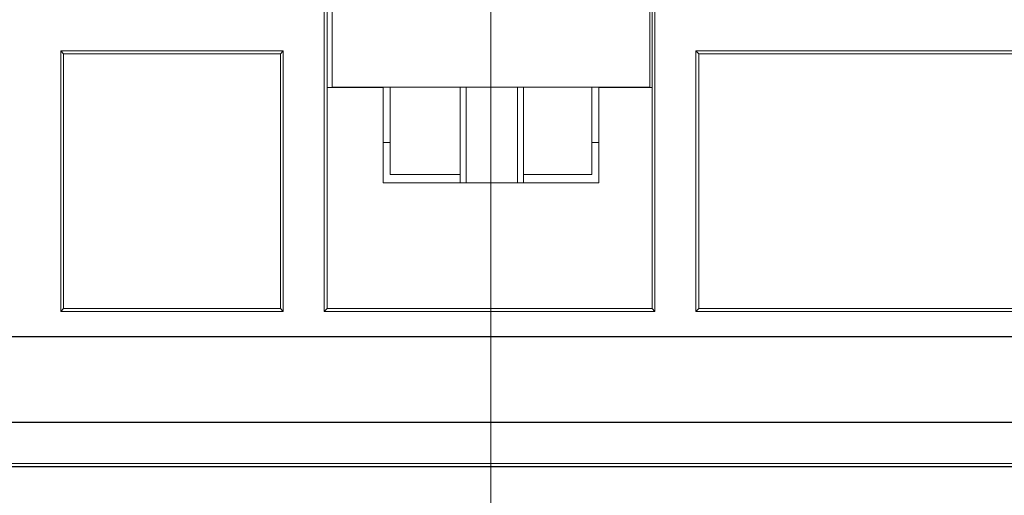
# Model space of a CAD drawing. Units: millimetres. Extents: x 0 to 855, y 0 to 297.
# Drawn here: x 589 to 620, y 131 to 146 of the extents above; entities that cross this region are included whole.
import ezdxf

# ---------------------------------------------------------------- set-up
doc = ezdxf.new("R2010")
doc.units = ezdxf.units.MM
doc.layers.add('1', color=7, linetype='Continuous', true_color=0xffffff)

# ---------------------------------------------------------------- blocks, each defined once
blk = doc.blocks.new('70CMC00400_2')
at = {"layer": '1', "color": 18, "linetype": 'Continuous', "lineweight": 13}
for p, q in [((168.779, 174.108), (168.779, 85.4)), ((168.003, 141.089), (168.003, 144.108)), ((169.613, 141.089), (169.613, 144.108))]:
    blk.add_line(p, q, dxfattribs=at)
at = {"layer": '1', "color": 18, "linetype": 'Continuous', "lineweight": 18}
for p, q in [((163.532, 137.039), (163.532, 161.396)), ((173.942, 161.396), (173.942, 137.037)), ((163.624, 144.102), (163.624, 147.852)), ((173.85, 147.852), (173.85, 144.102)), ((155.234, 137.037), (155.234, 145.249)), ((155.234, 145.249), (162.242, 145.249)), ((155.325, 145.157), (155.234, 145.249)), ((155.325, 145.157), (155.325, 137.129)), ((162.15, 145.157), (155.325, 145.157)), ((162.242, 145.249), (162.15, 145.157)), ((162.15, 137.131), (162.15, 145.157)), ((162.242, 145.249), (162.242, 137.039)), ((175.232, 137.041), (175.232, 145.249)), ((175.232, 145.249), (191.825, 145.249)), ((175.324, 145.157), (175.232, 145.249)), ((191.734, 145.157), (175.324, 145.157)), ((175.324, 145.157), (175.324, 137.133)), ((163.624, 144.102), (163.624, 137.131)), ((165.384, 144.102), (163.624, 144.102)), ((173.779, 144.108), (163.779, 144.108)), ((164.802, 144.108), (164.802, 144.102)), ((165.384, 141.089), (165.384, 144.102)), ((165.604, 144.108), (165.604, 141.358)), ((167.808, 144.108), (167.808, 141.089)), ((169.808, 141.089), (169.808, 144.108)), ((171.954, 141.358), (171.954, 144.108)), ((172.173, 144.102), (172.173, 141.089)), ((173.85, 144.102), (172.173, 144.102)), ((173.85, 137.129), (173.85, 144.102)), ((165.604, 142.369), (165.384, 142.369)), ((172.173, 142.369), (171.954, 142.369)), ((172.173, 141.089), (165.384, 141.089)), ((155.325, 137.129), (155.234, 137.037)), ((155.234, 137.037), (162.242, 137.039)), ((155.325, 137.129), (162.15, 137.131)), ((162.242, 137.039), (162.15, 137.131)), ((163.624, 137.131), (163.532, 137.039)), ((163.532, 137.039), (173.942, 137.037)), ((163.624, 137.131), (173.85, 137.129)), ((173.942, 137.037), (173.85, 137.129)), ((175.324, 137.133), (175.232, 137.041)), ((175.232, 137.041), (191.825, 137.041)), ((175.324, 137.133), (191.734, 137.133)), ((64.317, 136.24), (193.125, 136.24)), ((64.325, 136.249), (193.116, 136.249)), ((59.325, 133.539), (198.116, 133.539)), ((198.107, 133.548), (59.334, 133.548)), ((58.721, 132.144), (198.721, 132.144)), ((198.708, 132.157), (58.734, 132.157)), ((198.616, 132.249), (58.825, 132.249))]:
    blk.add_line(p, q, dxfattribs=at)
for points, knots in [([(163.779, 144.108), (163.779, 144.51), (163.779, 145.608), (163.779, 147.108)], [0, 0, 0.133976, 0.5, 1, 1]), ([(173.779, 147.108), (173.779, 146.332), (173.779, 144.987), (173.779, 144.21), (173.779, 144.108)], [0, 0, 0.258819, 0.707105, 0.965925, 1, 1]), ([(165.604, 141.358), (166.213, 141.358), (167.807, 141.358)], [0, 0, 0.27654, 1, 1]), ([(169.807, 141.358), (170.675, 141.358), (171.802, 141.358), (171.954, 141.358)], [0, 0, 0.404331, 0.929391, 1, 1])]:
    blk.add_open_spline(points, degree=1, knots=knots, dxfattribs=at)

msp = doc.modelspace()

# ---------------------------------------------------------------- block references
msp.add_blockref('70CMC00400_2', (434.674, 0))

doc.saveas('drawing.dxf')
